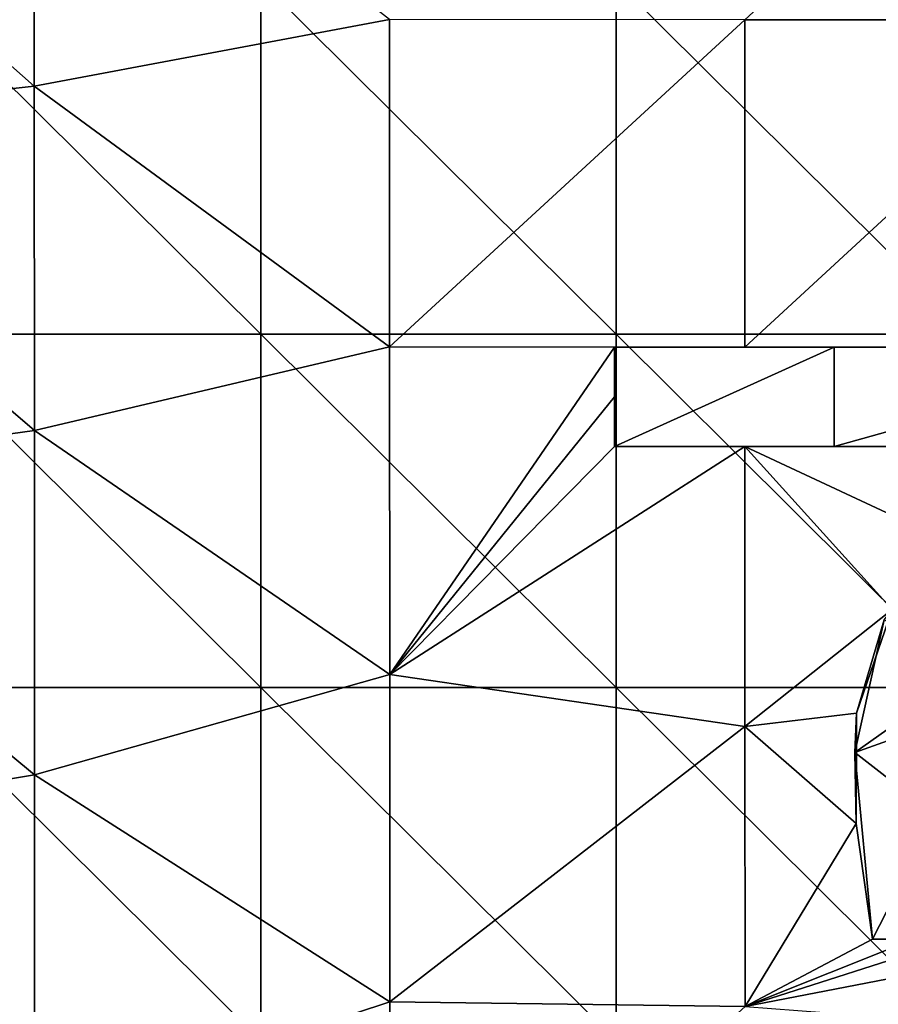
# Model space of a CAD drawing. Units: millimetres. Extents: x -92 to 92, y -92 to 92.
# Drawn here: x 59 to 66, y 72 to 80 of the extents above; entities that cross this region are included whole.
import ezdxf

# ---------------------------------------------------------------- set-up
doc = ezdxf.new("R2010")
doc.units = ezdxf.units.MM
doc.header["$LTSCALE"] = 33.366463
for name, color, linetype in [('1', 7, 'CONTINUOUS'), ('370', 7, 'CONTINUOUS'), ('383', 7, 'CONTINUOUS'), ('384', 7, 'CONTINUOUS'), ('385', 7, 'CONTINUOUS'), ('402', 7, 'CONTINUOUS'), ('403', 7, 'CONTINUOUS'), ('6', 7, 'CONTINUOUS')]:
    doc.layers.add(name, color=color, linetype=linetype)

msp = doc.modelspace()

# ---------------------------------------------------------------- linework, layer by layer
at = {"layer": '1', "linetype": 'Continuous'}
for points in [[(57.647, 77.5806, 64), (57.647, 80.5645, 64), (60.65, 77.5806, 64), (57.647, 77.5806, 64)], [(60.65, 77.5806, 64), (57.647, 80.5645, 64), (60.65, 80.5645, 64), (60.65, 77.5806, 64)], [(60.65, 77.5806, 64), (60.65, 80.5645, 64), (63.653, 77.5806, 64), (60.65, 77.5806, 64)], [(63.653, 77.5806, 64), (60.65, 80.5645, 64), (63.653, 80.5645, 64), (63.653, 77.5806, 64)], [(63.653, 77.5806, 64), (63.653, 80.5645, 64), (66.656, 77.5806, 64), (63.653, 77.5806, 64)], [(66.656, 77.5806, 64), (63.653, 80.5645, 64), (66.656, 80.5645, 64), (66.656, 77.5806, 64)], [(57.647, 74.5968, 64), (57.647, 77.5806, 64), (60.65, 74.5968, 64), (57.647, 74.5968, 64)], [(60.65, 74.5968, 64), (57.647, 77.5806, 64), (60.65, 77.5806, 64), (60.65, 74.5968, 64)], [(60.65, 74.5968, 64), (60.65, 77.5806, 64), (63.653, 74.5968, 64), (60.65, 74.5968, 64)], [(63.653, 74.5968, 64), (60.65, 77.5806, 64), (63.653, 77.5806, 64), (63.653, 74.5968, 64)], [(63.653, 74.5968, 64), (63.653, 77.5806, 64), (66.656, 74.5968, 64), (63.653, 74.5968, 64)], [(66.656, 74.5968, 64), (63.653, 77.5806, 64), (66.656, 77.5806, 64), (66.656, 74.5968, 64)], [(57.647, 71.6129, 64), (57.647, 74.5968, 64), (60.65, 71.6129, 64), (57.647, 71.6129, 64)], [(60.65, 71.6129, 64), (57.647, 74.5968, 64), (60.65, 74.5968, 64), (60.65, 71.6129, 64)], [(60.65, 71.6129, 64), (60.65, 74.5968, 64), (63.653, 71.6129, 64), (60.65, 71.6129, 64)], [(63.653, 71.6129, 64), (60.65, 74.5968, 64), (63.653, 74.5968, 64), (63.653, 71.6129, 64)], [(63.653, 71.6129, 64), (63.653, 74.5968, 64), (66.656, 71.6129, 64), (63.653, 71.6129, 64)], [(66.656, 71.6129, 64), (63.653, 74.5968, 64), (66.656, 74.5968, 64), (66.656, 71.6129, 64)]]:
    msp.add_3dface(points, dxfattribs=at)
at = {"layer": '370', "color": 178, "linetype": 'Continuous', "true_color": 0x00000b}
for points in [[(63.6395, 77.4712, 70.25), (63.6395, 76.6312, 70.25), (65.4963, 77.4712, 70.25), (63.6395, 77.4712, 70.25)], [(65.4963, 77.4712, 70.25), (63.6395, 76.6312, 70.25), (65.4963, 76.6312, 70.25), (65.4963, 77.4712, 70.25)], [(65.4963, 77.4712, 70.25), (65.4963, 76.6312, 70.25), (68.4993, 77.4712, 70.25), (65.4963, 77.4712, 70.25)], [(65.4963, 76.6312, 70.25), (68.4993, 76.6312, 70.25), (68.4993, 77.4712, 70.25), (65.4963, 76.6312, 70.25)], [(65.6688, 74.0471, 70.25), (66.6651, 74.7508, 70.25), (65.9172, 75.1671, 70.25), (65.6688, 74.0471, 70.25)], [(66.3713, 74.2962, 70.25), (66.6651, 74.7508, 70.25), (65.6688, 74.0471, 70.25), (66.3713, 74.2962, 70.25)], [(66.3551, 73.5131, 70.25), (66.3713, 74.2962, 70.25), (65.6688, 74.0471, 70.25), (66.3551, 73.5131, 70.25)], [(65.8195, 72.4692, 70.25), (66.3551, 73.5131, 70.25), (65.6688, 74.0471, 70.25), (65.8195, 72.4692, 70.25)], [(66.5195, 72.4692, 70.25), (66.3551, 73.5131, 70.25), (65.8195, 72.4692, 70.25), (66.5195, 72.4692, 70.25)]]:
    msp.add_3dface(points, dxfattribs=at)
at = {"layer": '383', "color": 178, "linetype": 'Continuous', "true_color": 0x00000b}
for points in [[(63.6395, 76.6312, 69.4059), (64.7411, 76.6312, 69.393), (63.6395, 76.6312, 70.25), (63.6395, 76.6312, 69.4059)], [(63.6395, 76.6312, 70.25), (64.7411, 76.6312, 69.393), (65.4963, 76.6312, 70.25), (63.6395, 76.6312, 70.25)], [(64.7411, 76.6312, 69.393), (66.7144, 76.6312, 69.3694), (65.4963, 76.6312, 70.25), (64.7411, 76.6312, 69.393)], [(66.7144, 76.6312, 69.3694), (67.7424, 76.6312, 69.3568), (65.4963, 76.6312, 70.25), (66.7144, 76.6312, 69.3694)], [(65.4963, 76.6312, 70.25), (67.7424, 76.6312, 69.3568), (68.4993, 76.6312, 70.25), (65.4963, 76.6312, 70.25)]]:
    msp.add_3dface(points, dxfattribs=at)
at = {"layer": '384', "color": 178, "linetype": 'Continuous', "true_color": 0x00000b}
for points in [[(63.6395, 77.4712, 69.3859), (63.6395, 77.0512, 69.3959), (63.6395, 76.6312, 70.25), (63.6395, 77.4712, 69.3859)], [(63.6395, 77.4712, 69.3859), (63.6395, 76.6312, 70.25), (63.6395, 77.4712, 70.25), (63.6395, 77.4712, 69.3859)], [(63.6395, 77.0512, 69.3959), (63.6395, 76.6312, 69.4059), (63.6395, 76.6312, 70.25), (63.6395, 77.0512, 69.3959)]]:
    msp.add_3dface(points, dxfattribs=at)
at = {"layer": '385', "color": 178, "linetype": 'Continuous', "true_color": 0x00000b}
for points in [[(64.7409, 77.4712, 69.3737), (63.6395, 77.4712, 69.3859), (65.4963, 77.4712, 70.25), (64.7409, 77.4712, 69.3737)], [(63.6395, 77.4712, 69.3859), (63.6395, 77.4712, 70.25), (65.4963, 77.4712, 70.25), (63.6395, 77.4712, 69.3859)], [(66.7144, 77.4712, 69.3512), (64.7409, 77.4712, 69.3737), (65.4963, 77.4712, 70.25), (66.7144, 77.4712, 69.3512)], [(66.7144, 77.4712, 69.3512), (65.4963, 77.4712, 70.25), (68.4993, 77.4712, 70.25), (66.7144, 77.4712, 69.3512)]]:
    msp.add_3dface(points, dxfattribs=at)
at = {"layer": '402', "color": 178, "linetype": 'Continuous', "true_color": 0x00000b}
for points in [[(65.8195, 72.4692, 69.4697), (66.1695, 72.4692, 69.4645), (66.5195, 72.4692, 70.25), (65.8195, 72.4692, 69.4697)], [(65.8195, 72.4692, 69.4697), (66.5195, 72.4692, 70.25), (65.8195, 72.4692, 70.25), (65.8195, 72.4692, 69.4697)]]:
    msp.add_3dface(points, dxfattribs=at)
at = {"layer": '403', "color": 178, "linetype": 'Continuous', "true_color": 0x00000b}
for points in [[(65.9866, 75.2551, 69.4082), (65.6854, 74.379, 69.431), (65.9172, 75.1671, 70.25), (65.9866, 75.2551, 69.4082)], [(65.6854, 74.379, 69.431), (65.6688, 74.0471, 70.25), (65.9172, 75.1671, 70.25), (65.6854, 74.379, 69.431)], [(65.6854, 74.379, 69.431), (65.6827, 73.4471, 69.451), (65.6688, 74.0471, 70.25), (65.6854, 74.379, 69.431)], [(65.6827, 73.4471, 69.451), (65.8195, 72.4692, 69.4697), (65.6688, 74.0471, 70.25), (65.6827, 73.4471, 69.451)], [(65.8195, 72.4692, 69.4697), (65.8195, 72.4692, 70.25), (65.6688, 74.0471, 70.25), (65.8195, 72.4692, 69.4697)]]:
    msp.add_3dface(points, dxfattribs=at)
at = {"layer": '6', "linetype": 'Continuous'}
for points in [[(67.7414, 80.2385, 69.2802), (67.7406, 83.0057, 69.219), (64.7401, 80.2388, 69.3086), (67.7414, 80.2385, 69.2802)], [(58.7375, 79.6762, 69.3773), (58.7365, 82.5851, 69.2949), (55.7351, 82.3358, 69.3226), (58.7375, 79.6762, 69.3773)], [(58.7375, 79.6762, 69.3773), (61.7387, 80.2412, 69.3357), (58.7365, 82.5851, 69.2949), (58.7375, 79.6762, 69.3773)], [(55.7361, 79.3432, 69.4129), (58.7375, 79.6762, 69.3773), (55.7351, 82.3358, 69.3226), (55.7361, 79.3432, 69.4129)], [(61.7396, 77.4738, 69.4065), (61.7387, 80.2412, 69.3357), (58.7375, 79.6762, 69.3773), (61.7396, 77.4738, 69.4065)], [(61.7396, 77.4738, 69.4065), (64.7401, 80.2388, 69.3086), (61.7387, 80.2412, 69.3357), (61.7396, 77.4738, 69.4065)], [(64.7409, 77.4712, 69.3737), (64.7401, 80.2388, 69.3086), (61.7396, 77.4738, 69.4065), (64.7409, 77.4712, 69.3737)], [(64.7409, 77.4712, 69.3737), (67.7414, 80.2385, 69.2802), (64.7401, 80.2388, 69.3086), (64.7409, 77.4712, 69.3737)], [(66.7144, 77.4712, 69.3512), (67.7414, 80.2385, 69.2802), (64.7409, 77.4712, 69.3737), (66.7144, 77.4712, 69.3512)], [(58.7384, 76.7671, 69.4569), (58.7375, 79.6762, 69.3773), (55.7361, 79.3432, 69.4129), (58.7384, 76.7671, 69.4569)], [(58.7384, 76.7671, 69.4569), (61.7396, 77.4738, 69.4065), (58.7375, 79.6762, 69.3773), (58.7384, 76.7671, 69.4569)], [(55.7371, 76.3504, 69.4998), (58.7384, 76.7671, 69.4569), (55.7361, 79.3432, 69.4129), (55.7371, 76.3504, 69.4998)], [(61.7404, 74.7062, 69.4748), (61.7396, 77.4738, 69.4065), (58.7384, 76.7671, 69.4569), (61.7404, 74.7062, 69.4748)], [(63.6395, 77.4712, 69.3859), (64.7409, 77.4712, 69.3737), (61.7396, 77.4738, 69.4065), (63.6395, 77.4712, 69.3859)], [(61.7404, 74.7062, 69.4748), (63.6395, 77.4712, 69.3859), (61.7396, 77.4738, 69.4065), (61.7404, 74.7062, 69.4748)], [(63.6395, 77.0512, 69.3959), (63.6395, 77.4712, 69.3859), (61.7404, 74.7062, 69.4748), (63.6395, 77.0512, 69.3959)], [(63.6395, 76.6312, 69.4059), (63.6395, 77.0512, 69.3959), (61.7404, 74.7062, 69.4748), (63.6395, 76.6312, 69.4059)], [(58.7393, 73.8579, 69.5334), (58.7384, 76.7671, 69.4569), (55.7371, 76.3504, 69.4998), (58.7393, 73.8579, 69.5334)], [(58.7393, 73.8579, 69.5334), (61.7404, 74.7062, 69.4748), (58.7384, 76.7671, 69.4569), (58.7393, 73.8579, 69.5334)], [(64.7411, 76.6312, 69.393), (63.6395, 76.6312, 69.4059), (61.7404, 74.7062, 69.4748), (64.7411, 76.6312, 69.393)], [(64.7419, 74.265, 69.4462), (64.7411, 76.6312, 69.393), (61.7404, 74.7062, 69.4748), (64.7419, 74.265, 69.4462)], [(64.7411, 76.6312, 69.393), (64.7419, 74.265, 69.4462), (65.9866, 75.2551, 69.4082), (64.7411, 76.6312, 69.393)], [(66.7144, 76.6312, 69.3694), (64.7411, 76.6312, 69.393), (66.8745, 75.6362, 69.3885), (66.7144, 76.6312, 69.3694)], [(66.8745, 75.6362, 69.3885), (64.7411, 76.6312, 69.393), (65.9866, 75.2551, 69.4082), (66.8745, 75.6362, 69.3885)], [(55.738, 73.3575, 69.5834), (58.7393, 73.8579, 69.5334), (55.7371, 76.3504, 69.4998), (55.738, 73.3575, 69.5834)], [(65.9866, 75.2551, 69.4082), (64.7419, 74.265, 69.4462), (65.6854, 74.379, 69.431), (65.9866, 75.2551, 69.4082)], [(61.7412, 71.9386, 69.5406), (61.7404, 74.7062, 69.4748), (58.7393, 73.8579, 69.5334), (61.7412, 71.9386, 69.5406)], [(61.7412, 71.9386, 69.5406), (64.7419, 74.265, 69.4462), (61.7404, 74.7062, 69.4748), (61.7412, 71.9386, 69.5406)], [(65.6854, 74.379, 69.431), (64.7419, 74.265, 69.4462), (65.6827, 73.4471, 69.451), (65.6854, 74.379, 69.431)], [(64.7425, 71.8988, 69.4978), (64.7419, 74.265, 69.4462), (61.7412, 71.9386, 69.5406), (64.7425, 71.8988, 69.4978)], [(64.7419, 74.265, 69.4462), (64.7425, 71.8988, 69.4978), (65.6827, 73.4471, 69.451), (64.7419, 74.265, 69.4462)], [(58.7401, 70.9485, 69.607), (58.7393, 73.8579, 69.5334), (55.738, 73.3575, 69.5834), (58.7401, 70.9485, 69.607)], [(58.7401, 70.9485, 69.607), (61.7412, 71.9386, 69.5406), (58.7393, 73.8579, 69.5334), (58.7401, 70.9485, 69.607)], [(65.6827, 73.4471, 69.451), (64.7425, 71.8988, 69.4978), (65.8195, 72.4692, 69.4697), (65.6827, 73.4471, 69.451)], [(55.7388, 70.3644, 69.6637), (58.7401, 70.9485, 69.607), (55.738, 73.3575, 69.5834), (55.7388, 70.3644, 69.6637)], [(64.7425, 71.8988, 69.4978), (67.7291, 72.4772, 69.4408), (66.5195, 72.4692, 69.4593), (64.7425, 71.8988, 69.4978)], [(67.7291, 72.4772, 69.4408), (64.7425, 71.8988, 69.4978), (67.4122, 71.6982, 69.461), (67.7291, 72.4772, 69.4408)], [(65.8195, 72.4692, 69.4697), (64.7425, 71.8988, 69.4978), (66.1695, 72.4692, 69.4645), (65.8195, 72.4692, 69.4697)], [(66.1695, 72.4692, 69.4645), (64.7425, 71.8988, 69.4978), (66.5195, 72.4692, 69.4593), (66.1695, 72.4692, 69.4645)], [(61.742, 69.1709, 69.604), (61.7412, 71.9386, 69.5406), (58.7401, 70.9485, 69.607), (61.742, 69.1709, 69.604)], [(61.742, 69.1709, 69.604), (64.7425, 71.8988, 69.4978), (61.7412, 71.9386, 69.5406), (61.742, 69.1709, 69.604)]]:
    msp.add_3dface(points, dxfattribs=at)

doc.saveas('drawing.dxf')
